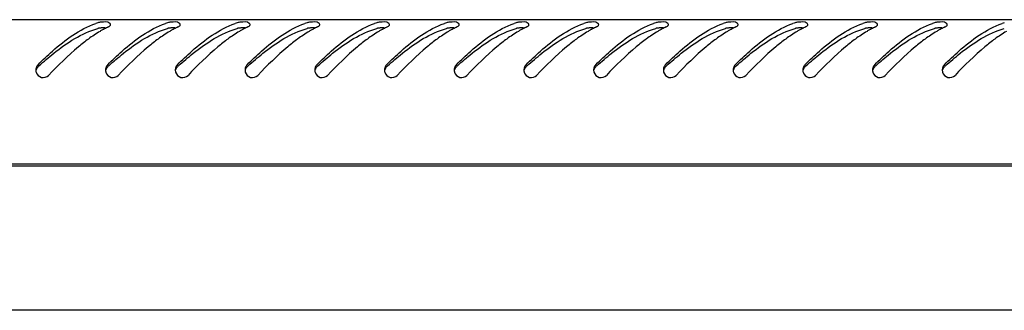
# Model space of a CAD drawing. Units: millimetres. Extents: x 0 to 841, y 0 to 594.
# Drawn here: x 514 to 534, y 412 to 418 of the extents above; entities that cross this region are included whole.
import ezdxf

# ---------------------------------------------------------------- set-up
doc = ezdxf.new("R2010")
doc.units = ezdxf.units.MM
doc.header["$LTSCALE"] = 46.255
doc.layers.get('0').update_dxf_attribs({"linetype": 'CONTINUOUS'})

msp = doc.modelspace()

# ---------------------------------------------------------------- linework, layer by layer
at = {"color": 3, "linetype": 'Continuous'}
for p, q in [((552.4386, 418.24164), (473.6186, 418.24164)), ((552.5386, 415.34164), (473.5186, 415.34164)), ((473.5786, 415.30164), (552.4786, 415.30164)), ((549.7786, 412.40164), (476.2786, 412.40164))]:
    msp.add_line(p, q, dxfattribs=at)
for centre, radius, start, end in [((515.87152, 416.74332), 1.50484, 107.359218, 109.094198), ((517.27152, 416.74332), 1.50484, 107.359218, 109.094198), ((518.67152, 416.74332), 1.50484, 107.359218, 109.094198), ((520.07152, 416.74332), 1.50484, 107.359218, 109.094198), ((521.47152, 416.74332), 1.50484, 107.359218, 109.094198), ((522.87152, 416.74332), 1.50484, 107.359218, 109.094198), ((524.27152, 416.74332), 1.50484, 107.359218, 109.094198), ((525.67152, 416.74332), 1.50484, 107.359218, 109.094198), ((527.07152, 416.74332), 1.50484, 107.359218, 109.094198), ((528.47152, 416.74332), 1.50484, 107.359218, 109.094198), ((529.87152, 416.74332), 1.50484, 107.359218, 109.094198), ((531.27152, 416.74332), 1.50484, 107.359218, 109.094198), ((532.67152, 416.74332), 1.50484, 107.359218, 109.094198), ((534.07152, 416.74332), 1.50484, 107.359218, 109.094198), ((516.6144, 416.05647), 2.26338, 119.009108, 120.494982), ((516.51741, 416.23234), 2.06254, 116.598675, 119.022022), ((516.44277, 416.38021), 1.8969, 115.2148, 116.582622), ((518.0144, 416.05647), 2.26338, 119.009108, 120.494982), ((517.91741, 416.23234), 2.06254, 116.598675, 119.022022), ((517.84277, 416.38021), 1.8969, 115.2148, 116.582622), ((519.4144, 416.05647), 2.26338, 119.009108, 120.494982), ((519.31741, 416.23234), 2.06254, 116.598675, 119.022022), ((519.24277, 416.38021), 1.8969, 115.2148, 116.582622), ((520.8144, 416.05647), 2.26338, 119.009108, 120.494982), ((520.71741, 416.23234), 2.06254, 116.598675, 119.022022), ((520.64277, 416.38021), 1.8969, 115.2148, 116.582622), ((522.2144, 416.05647), 2.26338, 119.009108, 120.494982), ((522.11741, 416.23234), 2.06254, 116.598675, 119.022022), ((522.04277, 416.38021), 1.8969, 115.2148, 116.582622), ((523.6144, 416.05647), 2.26338, 119.009108, 120.494982), ((523.51741, 416.23234), 2.06254, 116.598675, 119.022022), ((523.44277, 416.38021), 1.8969, 115.2148, 116.582622), ((525.0144, 416.05647), 2.26338, 119.009108, 120.494982), ((524.91741, 416.23234), 2.06254, 116.598675, 119.022022), ((524.84277, 416.38021), 1.8969, 115.2148, 116.582622), ((526.4144, 416.05647), 2.26338, 119.009108, 120.494982), ((526.31741, 416.23234), 2.06254, 116.598675, 119.022022), ((526.24277, 416.38021), 1.8969, 115.2148, 116.582622), ((527.8144, 416.05647), 2.26338, 119.009108, 120.494982), ((527.71741, 416.23234), 2.06254, 116.598675, 119.022022), ((527.64277, 416.38021), 1.8969, 115.2148, 116.582622), ((529.2144, 416.05647), 2.26338, 119.009108, 120.494982), ((529.11741, 416.23234), 2.06254, 116.598675, 119.022022), ((529.04277, 416.38021), 1.8969, 115.2148, 116.582622), ((530.6144, 416.05647), 2.26338, 119.009108, 120.494982), ((530.51741, 416.23234), 2.06254, 116.598675, 119.022022), ((530.44277, 416.38021), 1.8969, 115.2148, 116.582622), ((532.0144, 416.05647), 2.26338, 119.009108, 120.494982), ((531.91741, 416.23234), 2.06254, 116.598675, 119.022022), ((531.84277, 416.38021), 1.8969, 115.2148, 116.582622), ((533.4144, 416.05647), 2.26338, 119.009108, 120.494982), ((533.31741, 416.23234), 2.06254, 116.598675, 119.022022), ((533.24277, 416.38021), 1.8969, 115.2148, 116.582622), ((514.33843, 417.22925), 0.16125, 165.282068, 179.215011), ((515.73843, 417.22925), 0.16125, 165.282068, 179.215011), ((517.13843, 417.22925), 0.16125, 165.282068, 179.215011), ((518.53843, 417.22925), 0.16125, 165.282068, 179.215011), ((519.93843, 417.22925), 0.16125, 165.282068, 179.215011), ((521.33843, 417.22925), 0.16125, 165.282068, 179.215011), ((522.73843, 417.22925), 0.16125, 165.282068, 179.215011), ((524.13843, 417.22925), 0.16125, 165.282068, 179.215011), ((525.53843, 417.22925), 0.16125, 165.282068, 179.215011), ((526.93843, 417.22925), 0.16125, 165.282068, 179.215011), ((528.33843, 417.22925), 0.16125, 165.282068, 179.215011), ((529.73843, 417.22925), 0.16125, 165.282068, 179.215011), ((531.13843, 417.22925), 0.16125, 165.282068, 179.215011), ((532.53843, 417.22925), 0.16125, 165.282068, 179.215011)]:
    msp.add_arc(centre, radius, start, end, dxfattribs=at)
at = {"color": 7, "linetype": 'Continuous'}
for centre in [(520.46802, 410.36496), (521.86802, 410.36496), (523.26802, 410.36496), (524.66802, 410.36496), (526.06802, 410.36496), (527.46802, 410.36496), (528.86802, 410.36496), (530.26802, 410.36496), (531.66802, 410.36496), (533.06802, 410.36496), (534.46802, 410.36496), (535.86802, 410.36496), (537.26802, 410.36496), (538.66802, 410.36496)]:
    msp.add_arc(centre, 9.33182, 131.862908, 132.027719, dxfattribs=at)
at = {"color": 3, "linetype": 'Continuous'}
for points, knots in [([(514.22046, 417.33765), (514.31474, 417.43078), (514.65874, 417.75696), (515.05435, 418.05294), (515.37926, 418.16537)], [0, 0, 0, 0, 0.27822399, 1, 1, 1, 1]), ([(515.48887, 418.1908), (515.47673, 418.18986), (515.45441, 418.18731), (515.43235, 418.18269), (515.42254, 418.17962)], [0, 0, 0, 0, 0.54210678, 1, 1, 1, 1]), ([(515.67793, 418.14198), (515.67824, 418.1514), (515.62667, 418.2103), (515.54746, 418.19538), (515.48887, 418.1908)], [0, 0, 0, 0, 0.13820422, 1, 1, 1, 1]), ([(515.62046, 417.33765), (515.71474, 417.43078), (516.05874, 417.75696), (516.45435, 418.05294), (516.77926, 418.16537)], [0, 0, 0, 0, 0.27822399, 1, 1, 1, 1]), ([(515.67265, 418.12626), (515.67421, 418.12874), (515.67673, 418.13377), (515.67784, 418.13933), (515.67793, 418.14198)], [0, 0, 0, 0, 0.52454245, 1, 1, 1, 1]), ([(516.88887, 418.1908), (516.87673, 418.18986), (516.85441, 418.18731), (516.83235, 418.18269), (516.82254, 418.17962)], [0, 0, 0, 0, 0.54210678, 1, 1, 1, 1]), ([(517.07793, 418.14198), (517.07824, 418.1514), (517.02667, 418.2103), (516.94746, 418.19538), (516.88887, 418.1908)], [0, 0, 0, 0, 0.13820422, 1, 1, 1, 1]), ([(517.02046, 417.33765), (517.11474, 417.43078), (517.45874, 417.75696), (517.85435, 418.05294), (518.17926, 418.16537)], [0, 0, 0, 0, 0.27822399, 1, 1, 1, 1]), ([(517.07265, 418.12626), (517.07421, 418.12874), (517.07673, 418.13377), (517.07784, 418.13933), (517.07793, 418.14198)], [0, 0, 0, 0, 0.52454245, 1, 1, 1, 1]), ([(518.28887, 418.1908), (518.27673, 418.18986), (518.25441, 418.18731), (518.23235, 418.18269), (518.22254, 418.17962)], [0, 0, 0, 0, 0.54210678, 1, 1, 1, 1]), ([(518.47793, 418.14198), (518.47824, 418.1514), (518.42667, 418.2103), (518.34746, 418.19538), (518.28887, 418.1908)], [0, 0, 0, 0, 0.13820422, 1, 1, 1, 1]), ([(518.42046, 417.33765), (518.51474, 417.43078), (518.85874, 417.75696), (519.25435, 418.05294), (519.57926, 418.16537)], [0, 0, 0, 0, 0.27822399, 1, 1, 1, 1]), ([(518.47265, 418.12626), (518.47421, 418.12874), (518.47673, 418.13377), (518.47784, 418.13933), (518.47793, 418.14198)], [0, 0, 0, 0, 0.52454245, 1, 1, 1, 1]), ([(519.68887, 418.1908), (519.67673, 418.18986), (519.65441, 418.18731), (519.63235, 418.18269), (519.62254, 418.17962)], [0, 0, 0, 0, 0.54210678, 1, 1, 1, 1]), ([(519.87793, 418.14198), (519.87824, 418.1514), (519.82667, 418.2103), (519.74746, 418.19538), (519.68887, 418.1908)], [0, 0, 0, 0, 0.13820422, 1, 1, 1, 1]), ([(519.82046, 417.33765), (519.91474, 417.43078), (520.25874, 417.75696), (520.65435, 418.05294), (520.97926, 418.16537)], [0, 0, 0, 0, 0.27822399, 1, 1, 1, 1]), ([(519.87265, 418.12626), (519.87421, 418.12874), (519.87673, 418.13377), (519.87784, 418.13933), (519.87793, 418.14198)], [0, 0, 0, 0, 0.52454245, 1, 1, 1, 1]), ([(521.08887, 418.1908), (521.07673, 418.18986), (521.05441, 418.18731), (521.03235, 418.18269), (521.02254, 418.17962)], [0, 0, 0, 0, 0.54210678, 1, 1, 1, 1]), ([(521.27793, 418.14198), (521.27824, 418.1514), (521.22667, 418.2103), (521.14746, 418.19538), (521.08887, 418.1908)], [0, 0, 0, 0, 0.13820422, 1, 1, 1, 1]), ([(521.22046, 417.33765), (521.31474, 417.43078), (521.65874, 417.75696), (522.05435, 418.05294), (522.37926, 418.16537)], [0, 0, 0, 0, 0.27822399, 1, 1, 1, 1]), ([(521.27265, 418.12626), (521.27421, 418.12874), (521.27673, 418.13377), (521.27784, 418.13933), (521.27793, 418.14198)], [0, 0, 0, 0, 0.52454245, 1, 1, 1, 1]), ([(522.48887, 418.1908), (522.47673, 418.18986), (522.45441, 418.18731), (522.43235, 418.18269), (522.42254, 418.17962)], [0, 0, 0, 0, 0.54210678, 1, 1, 1, 1]), ([(522.67793, 418.14198), (522.67824, 418.1514), (522.62667, 418.2103), (522.54746, 418.19538), (522.48887, 418.1908)], [0, 0, 0, 0, 0.13820422, 1, 1, 1, 1]), ([(522.62046, 417.33765), (522.71474, 417.43078), (523.05874, 417.75696), (523.45435, 418.05294), (523.77926, 418.16537)], [0, 0, 0, 0, 0.27822399, 1, 1, 1, 1]), ([(522.67265, 418.12626), (522.67421, 418.12874), (522.67673, 418.13377), (522.67784, 418.13933), (522.67793, 418.14198)], [0, 0, 0, 0, 0.52454245, 1, 1, 1, 1]), ([(523.88887, 418.1908), (523.87673, 418.18986), (523.85441, 418.18731), (523.83235, 418.18269), (523.82254, 418.17962)], [0, 0, 0, 0, 0.54210678, 1, 1, 1, 1]), ([(524.07793, 418.14198), (524.07824, 418.1514), (524.02667, 418.2103), (523.94746, 418.19538), (523.88887, 418.1908)], [0, 0, 0, 0, 0.13820422, 1, 1, 1, 1]), ([(524.02046, 417.33765), (524.11474, 417.43078), (524.45874, 417.75696), (524.85435, 418.05294), (525.17926, 418.16537)], [0, 0, 0, 0, 0.27822399, 1, 1, 1, 1]), ([(524.07265, 418.12626), (524.07421, 418.12874), (524.07673, 418.13377), (524.07784, 418.13933), (524.07793, 418.14198)], [0, 0, 0, 0, 0.52454245, 1, 1, 1, 1]), ([(525.28887, 418.1908), (525.27673, 418.18986), (525.25441, 418.18731), (525.23235, 418.18269), (525.22254, 418.17962)], [0, 0, 0, 0, 0.54210678, 1, 1, 1, 1]), ([(525.47793, 418.14198), (525.47824, 418.1514), (525.42667, 418.2103), (525.34746, 418.19538), (525.28887, 418.1908)], [0, 0, 0, 0, 0.13820422, 1, 1, 1, 1]), ([(525.42046, 417.33765), (525.51474, 417.43078), (525.85874, 417.75696), (526.25435, 418.05294), (526.57926, 418.16537)], [0, 0, 0, 0, 0.27822399, 1, 1, 1, 1]), ([(525.47265, 418.12626), (525.47421, 418.12874), (525.47673, 418.13377), (525.47784, 418.13933), (525.47793, 418.14198)], [0, 0, 0, 0, 0.52454245, 1, 1, 1, 1]), ([(526.68887, 418.1908), (526.67673, 418.18986), (526.65441, 418.18731), (526.63235, 418.18269), (526.62254, 418.17962)], [0, 0, 0, 0, 0.54210678, 1, 1, 1, 1]), ([(526.87793, 418.14198), (526.87824, 418.1514), (526.82667, 418.2103), (526.74746, 418.19538), (526.68887, 418.1908)], [0, 0, 0, 0, 0.13820422, 1, 1, 1, 1]), ([(526.82046, 417.33765), (526.91474, 417.43078), (527.25874, 417.75696), (527.65435, 418.05294), (527.97926, 418.16537)], [0, 0, 0, 0, 0.27822399, 1, 1, 1, 1]), ([(526.87265, 418.12626), (526.87421, 418.12874), (526.87673, 418.13377), (526.87784, 418.13933), (526.87793, 418.14198)], [0, 0, 0, 0, 0.52454245, 1, 1, 1, 1]), ([(528.08887, 418.1908), (528.07673, 418.18986), (528.05441, 418.18731), (528.03235, 418.18269), (528.02254, 418.17962)], [0, 0, 0, 0, 0.54210678, 1, 1, 1, 1]), ([(528.27793, 418.14198), (528.27824, 418.1514), (528.22667, 418.2103), (528.14746, 418.19538), (528.08887, 418.1908)], [0, 0, 0, 0, 0.13820422, 1, 1, 1, 1]), ([(528.22046, 417.33765), (528.31474, 417.43078), (528.65874, 417.75696), (529.05435, 418.05294), (529.37926, 418.16537)], [0, 0, 0, 0, 0.27822399, 1, 1, 1, 1]), ([(528.27265, 418.12626), (528.27421, 418.12874), (528.27673, 418.13377), (528.27784, 418.13933), (528.27793, 418.14198)], [0, 0, 0, 0, 0.52454245, 1, 1, 1, 1]), ([(529.48887, 418.1908), (529.47673, 418.18986), (529.45441, 418.18731), (529.43235, 418.18269), (529.42254, 418.17962)], [0, 0, 0, 0, 0.54210678, 1, 1, 1, 1]), ([(529.67793, 418.14198), (529.67824, 418.1514), (529.62667, 418.2103), (529.54746, 418.19538), (529.48887, 418.1908)], [0, 0, 0, 0, 0.13820422, 1, 1, 1, 1]), ([(529.62046, 417.33765), (529.71474, 417.43078), (530.05874, 417.75696), (530.45435, 418.05294), (530.77926, 418.16537)], [0, 0, 0, 0, 0.27822399, 1, 1, 1, 1]), ([(529.67265, 418.12626), (529.67421, 418.12874), (529.67673, 418.13377), (529.67784, 418.13933), (529.67793, 418.14198)], [0, 0, 0, 0, 0.52454245, 1, 1, 1, 1]), ([(530.88887, 418.1908), (530.87673, 418.18986), (530.85441, 418.18731), (530.83235, 418.18269), (530.82254, 418.17962)], [0, 0, 0, 0, 0.54210678, 1, 1, 1, 1]), ([(531.07793, 418.14198), (531.07824, 418.1514), (531.02667, 418.2103), (530.94746, 418.19538), (530.88887, 418.1908)], [0, 0, 0, 0, 0.13820422, 1, 1, 1, 1]), ([(531.02046, 417.33765), (531.11474, 417.43078), (531.45874, 417.75696), (531.85435, 418.05294), (532.17926, 418.16537)], [0, 0, 0, 0, 0.27822399, 1, 1, 1, 1]), ([(531.07265, 418.12626), (531.07421, 418.12874), (531.07673, 418.13377), (531.07784, 418.13933), (531.07793, 418.14198)], [0, 0, 0, 0, 0.52454245, 1, 1, 1, 1]), ([(532.28887, 418.1908), (532.27673, 418.18986), (532.25441, 418.18731), (532.23235, 418.18269), (532.22254, 418.17962)], [0, 0, 0, 0, 0.54210678, 1, 1, 1, 1]), ([(532.47793, 418.14198), (532.47824, 418.1514), (532.42667, 418.2103), (532.34746, 418.19538), (532.28887, 418.1908)], [0, 0, 0, 0, 0.13820422, 1, 1, 1, 1]), ([(532.42046, 417.33765), (532.51474, 417.43078), (532.85874, 417.75696), (533.25435, 418.05294), (533.57926, 418.16537)], [0, 0, 0, 0, 0.27822399, 1, 1, 1, 1]), ([(532.47265, 418.12626), (532.47421, 418.12874), (532.47673, 418.13377), (532.47784, 418.13933), (532.47793, 418.14198)], [0, 0, 0, 0, 0.52454245, 1, 1, 1, 1]), ([(515.63467, 418.09636), (515.64288, 418.10023), (515.65704, 418.10843), (515.66883, 418.12017), (515.67265, 418.12626)], [0, 0, 0, 0, 0.55783564, 1, 1, 1, 1]), ([(517.03467, 418.09636), (517.04288, 418.10023), (517.05704, 418.10843), (517.06883, 418.12017), (517.07265, 418.12626)], [0, 0, 0, 0, 0.55783564, 1, 1, 1, 1]), ([(518.43467, 418.09636), (518.44288, 418.10023), (518.45704, 418.10843), (518.46883, 418.12017), (518.47265, 418.12626)], [0, 0, 0, 0, 0.55783564, 1, 1, 1, 1]), ([(519.83467, 418.09636), (519.84288, 418.10023), (519.85704, 418.10843), (519.86883, 418.12017), (519.87265, 418.12626)], [0, 0, 0, 0, 0.55783564, 1, 1, 1, 1]), ([(521.23467, 418.09636), (521.24288, 418.10023), (521.25704, 418.10843), (521.26883, 418.12017), (521.27265, 418.12626)], [0, 0, 0, 0, 0.55783564, 1, 1, 1, 1]), ([(522.63467, 418.09636), (522.64288, 418.10023), (522.65704, 418.10843), (522.66883, 418.12017), (522.67265, 418.12626)], [0, 0, 0, 0, 0.55783564, 1, 1, 1, 1]), ([(524.03467, 418.09636), (524.04288, 418.10023), (524.05704, 418.10843), (524.06883, 418.12017), (524.07265, 418.12626)], [0, 0, 0, 0, 0.55783564, 1, 1, 1, 1]), ([(525.43467, 418.09636), (525.44288, 418.10023), (525.45704, 418.10843), (525.46883, 418.12017), (525.47265, 418.12626)], [0, 0, 0, 0, 0.55783564, 1, 1, 1, 1]), ([(526.83467, 418.09636), (526.84288, 418.10023), (526.85704, 418.10843), (526.86883, 418.12017), (526.87265, 418.12626)], [0, 0, 0, 0, 0.55783564, 1, 1, 1, 1]), ([(528.23467, 418.09636), (528.24288, 418.10023), (528.25704, 418.10843), (528.26883, 418.12017), (528.27265, 418.12626)], [0, 0, 0, 0, 0.55783564, 1, 1, 1, 1]), ([(529.63467, 418.09636), (529.64288, 418.10023), (529.65704, 418.10843), (529.66883, 418.12017), (529.67265, 418.12626)], [0, 0, 0, 0, 0.55783564, 1, 1, 1, 1]), ([(531.03467, 418.09636), (531.04288, 418.10023), (531.05704, 418.10843), (531.06883, 418.12017), (531.07265, 418.12626)], [0, 0, 0, 0, 0.55783564, 1, 1, 1, 1]), ([(532.43467, 418.09636), (532.44288, 418.10023), (532.45704, 418.10843), (532.46883, 418.12017), (532.47265, 418.12626)], [0, 0, 0, 0, 0.55783564, 1, 1, 1, 1]), ([(515.23399, 417.85323), (515.16542, 417.80303), (514.88178, 417.57804), (514.62511, 417.32168), (514.43259, 417.12288)], [0, 0, 0, 0, 0.23493442, 1, 1, 1, 1]), ([(516.63399, 417.85323), (516.56542, 417.80303), (516.28178, 417.57804), (516.02511, 417.32168), (515.83259, 417.12288)], [0, 0, 0, 0, 0.23493442, 1, 1, 1, 1]), ([(518.03399, 417.85323), (517.96542, 417.80303), (517.68178, 417.57804), (517.42511, 417.32168), (517.23259, 417.12288)], [0, 0, 0, 0, 0.23493442, 1, 1, 1, 1]), ([(519.43399, 417.85323), (519.36542, 417.80303), (519.08178, 417.57804), (518.82511, 417.32168), (518.63259, 417.12288)], [0, 0, 0, 0, 0.23493442, 1, 1, 1, 1]), ([(520.83399, 417.85323), (520.76542, 417.80303), (520.48178, 417.57804), (520.22511, 417.32168), (520.03259, 417.12288)], [0, 0, 0, 0, 0.23493442, 1, 1, 1, 1]), ([(522.23399, 417.85323), (522.16542, 417.80303), (521.88178, 417.57804), (521.62511, 417.32168), (521.43259, 417.12288)], [0, 0, 0, 0, 0.23493442, 1, 1, 1, 1]), ([(523.63399, 417.85323), (523.56542, 417.80303), (523.28178, 417.57804), (523.02511, 417.32168), (522.83259, 417.12288)], [0, 0, 0, 0, 0.23493442, 1, 1, 1, 1]), ([(525.03399, 417.85323), (524.96542, 417.80303), (524.68178, 417.57804), (524.42511, 417.32168), (524.23259, 417.12288)], [0, 0, 0, 0, 0.23493442, 1, 1, 1, 1]), ([(526.43399, 417.85323), (526.36542, 417.80303), (526.08178, 417.57804), (525.82511, 417.32168), (525.63259, 417.12288)], [0, 0, 0, 0, 0.23493442, 1, 1, 1, 1]), ([(527.83399, 417.85323), (527.76542, 417.80303), (527.48178, 417.57804), (527.22511, 417.32168), (527.03259, 417.12288)], [0, 0, 0, 0, 0.23493442, 1, 1, 1, 1]), ([(529.23399, 417.85323), (529.16542, 417.80303), (528.88178, 417.57804), (528.62511, 417.32168), (528.43259, 417.12288)], [0, 0, 0, 0, 0.23493442, 1, 1, 1, 1]), ([(530.63399, 417.85323), (530.56542, 417.80303), (530.28178, 417.57804), (530.02511, 417.32168), (529.83259, 417.12288)], [0, 0, 0, 0, 0.23493442, 1, 1, 1, 1]), ([(532.03399, 417.85323), (531.96542, 417.80303), (531.68178, 417.57804), (531.42511, 417.32168), (531.23259, 417.12288)], [0, 0, 0, 0, 0.23493442, 1, 1, 1, 1]), ([(533.43399, 417.85323), (533.36542, 417.80303), (533.08178, 417.57804), (532.82511, 417.32168), (532.63259, 417.12288)], [0, 0, 0, 0, 0.23493442, 1, 1, 1, 1]), ([(514.17719, 417.23146), (514.1771, 417.2243), (514.17789, 417.20994), (514.1807, 417.19582), (514.18263, 417.1889)], [0, 0, 0, 0, 0.49922057, 1, 1, 1, 1]), ([(514.22046, 417.33765), (514.2113, 417.32861), (514.19552, 417.30742), (514.18581, 417.28295), (514.18247, 417.27022)], [0, 0, 0, 0, 0.49428618, 1, 1, 1, 1]), ([(515.57719, 417.23146), (515.5771, 417.2243), (515.57789, 417.20994), (515.5807, 417.19582), (515.58263, 417.1889)], [0, 0, 0, 0, 0.49922057, 1, 1, 1, 1]), ([(515.62046, 417.33765), (515.6113, 417.32861), (515.59552, 417.30742), (515.58581, 417.28295), (515.58247, 417.27022)], [0, 0, 0, 0, 0.49428618, 1, 1, 1, 1]), ([(516.97719, 417.23146), (516.9771, 417.2243), (516.97789, 417.20994), (516.9807, 417.19582), (516.98263, 417.1889)], [0, 0, 0, 0, 0.49922057, 1, 1, 1, 1]), ([(517.02046, 417.33765), (517.0113, 417.32861), (516.99552, 417.30742), (516.98581, 417.28295), (516.98247, 417.27022)], [0, 0, 0, 0, 0.49428618, 1, 1, 1, 1]), ([(518.37719, 417.23146), (518.3771, 417.2243), (518.37789, 417.20994), (518.3807, 417.19582), (518.38263, 417.1889)], [0, 0, 0, 0, 0.49922057, 1, 1, 1, 1]), ([(518.42046, 417.33765), (518.4113, 417.32861), (518.39552, 417.30742), (518.38581, 417.28295), (518.38247, 417.27022)], [0, 0, 0, 0, 0.49428618, 1, 1, 1, 1]), ([(519.77719, 417.23146), (519.7771, 417.2243), (519.77789, 417.20994), (519.7807, 417.19582), (519.78263, 417.1889)], [0, 0, 0, 0, 0.49922057, 1, 1, 1, 1]), ([(519.82046, 417.33765), (519.8113, 417.32861), (519.79552, 417.30742), (519.78581, 417.28295), (519.78247, 417.27022)], [0, 0, 0, 0, 0.49428618, 1, 1, 1, 1]), ([(521.17719, 417.23146), (521.1771, 417.2243), (521.17789, 417.20994), (521.1807, 417.19582), (521.18263, 417.1889)], [0, 0, 0, 0, 0.49922057, 1, 1, 1, 1]), ([(521.22046, 417.33765), (521.2113, 417.32861), (521.19552, 417.30742), (521.18581, 417.28295), (521.18247, 417.27022)], [0, 0, 0, 0, 0.49428618, 1, 1, 1, 1]), ([(522.57719, 417.23146), (522.5771, 417.2243), (522.57789, 417.20994), (522.5807, 417.19582), (522.58263, 417.1889)], [0, 0, 0, 0, 0.49922057, 1, 1, 1, 1]), ([(522.62046, 417.33765), (522.6113, 417.32861), (522.59552, 417.30742), (522.58581, 417.28295), (522.58247, 417.27022)], [0, 0, 0, 0, 0.49428618, 1, 1, 1, 1]), ([(523.97719, 417.23146), (523.9771, 417.2243), (523.97789, 417.20994), (523.9807, 417.19582), (523.98263, 417.1889)], [0, 0, 0, 0, 0.49922057, 1, 1, 1, 1]), ([(524.02046, 417.33765), (524.0113, 417.32861), (523.99552, 417.30742), (523.98581, 417.28295), (523.98247, 417.27022)], [0, 0, 0, 0, 0.49428618, 1, 1, 1, 1]), ([(525.37719, 417.23146), (525.3771, 417.2243), (525.37789, 417.20994), (525.3807, 417.19582), (525.38263, 417.1889)], [0, 0, 0, 0, 0.49922057, 1, 1, 1, 1]), ([(525.42046, 417.33765), (525.4113, 417.32861), (525.39552, 417.30742), (525.38581, 417.28295), (525.38247, 417.27022)], [0, 0, 0, 0, 0.49428618, 1, 1, 1, 1]), ([(526.77719, 417.23146), (526.7771, 417.2243), (526.77789, 417.20994), (526.7807, 417.19582), (526.78263, 417.1889)], [0, 0, 0, 0, 0.49922057, 1, 1, 1, 1]), ([(526.82046, 417.33765), (526.8113, 417.32861), (526.79552, 417.30742), (526.78581, 417.28295), (526.78247, 417.27022)], [0, 0, 0, 0, 0.49428618, 1, 1, 1, 1]), ([(528.17719, 417.23146), (528.1771, 417.2243), (528.17789, 417.20994), (528.1807, 417.19582), (528.18263, 417.1889)], [0, 0, 0, 0, 0.49922057, 1, 1, 1, 1]), ([(528.22046, 417.33765), (528.2113, 417.32861), (528.19552, 417.30742), (528.18581, 417.28295), (528.18247, 417.27022)], [0, 0, 0, 0, 0.49428618, 1, 1, 1, 1]), ([(529.57719, 417.23146), (529.5771, 417.2243), (529.57789, 417.20994), (529.5807, 417.19582), (529.58263, 417.1889)], [0, 0, 0, 0, 0.49922057, 1, 1, 1, 1]), ([(529.62046, 417.33765), (529.6113, 417.32861), (529.59552, 417.30742), (529.58581, 417.28295), (529.58247, 417.27022)], [0, 0, 0, 0, 0.49428618, 1, 1, 1, 1]), ([(530.97719, 417.23146), (530.9771, 417.2243), (530.97789, 417.20994), (530.9807, 417.19582), (530.98263, 417.1889)], [0, 0, 0, 0, 0.49922057, 1, 1, 1, 1]), ([(531.02046, 417.33765), (531.0113, 417.32861), (530.99552, 417.30742), (530.98581, 417.28295), (530.98247, 417.27022)], [0, 0, 0, 0, 0.49428618, 1, 1, 1, 1]), ([(532.37719, 417.23146), (532.3771, 417.2243), (532.37789, 417.20994), (532.3807, 417.19582), (532.38263, 417.1889)], [0, 0, 0, 0, 0.49922057, 1, 1, 1, 1]), ([(532.42046, 417.33765), (532.4113, 417.32861), (532.39552, 417.30742), (532.38581, 417.28295), (532.38247, 417.27022)], [0, 0, 0, 0, 0.49428618, 1, 1, 1, 1])]:
    msp.add_open_spline(points, degree=3, knots=knots, dxfattribs=at)
at = {"color": 7, "linetype": 'Continuous'}
for points, knots in [([(514.24042, 417.31478), (514.33671, 417.40105), (514.69044, 417.70486), (515.0964, 417.97207), (515.42254, 418.06505)], [0, 0, 0, 0, 0.27600518, 1, 1, 1, 1]), ([(515.43785, 418.06877), (515.4352, 418.06822), (515.43007, 418.06708), (515.42499, 418.06575), (515.42254, 418.06505)], [0, 0, 0, 0, 0.51498912, 1, 1, 1, 1]), ([(515.49019, 418.07553), (515.481, 418.07489), (515.46347, 418.07323), (515.44606, 418.07046), (515.43785, 418.06877)], [0, 0, 0, 0, 0.52341246, 1, 1, 1, 1]), ([(515.57059, 418.07532), (515.55723, 418.07633), (515.53041, 418.07729), (515.50358, 418.07645), (515.49019, 418.07553)], [0, 0, 0, 0, 0.49947462, 1, 1, 1, 1]), ([(515.64042, 417.31478), (515.73671, 417.40105), (516.09044, 417.70486), (516.4964, 417.97207), (516.82254, 418.06505)], [0, 0, 0, 0, 0.27600518, 1, 1, 1, 1]), ([(516.83785, 418.06877), (516.8352, 418.06822), (516.83007, 418.06708), (516.82499, 418.06575), (516.82254, 418.06505)], [0, 0, 0, 0, 0.51498912, 1, 1, 1, 1]), ([(516.89019, 418.07553), (516.881, 418.07489), (516.86347, 418.07323), (516.84606, 418.07046), (516.83785, 418.06877)], [0, 0, 0, 0, 0.52341246, 1, 1, 1, 1]), ([(516.97059, 418.07532), (516.95723, 418.07633), (516.93041, 418.07729), (516.90358, 418.07645), (516.89019, 418.07553)], [0, 0, 0, 0, 0.49947462, 1, 1, 1, 1]), ([(517.04042, 417.31478), (517.13671, 417.40105), (517.49044, 417.70486), (517.8964, 417.97207), (518.22254, 418.06505)], [0, 0, 0, 0, 0.27600518, 1, 1, 1, 1]), ([(518.23785, 418.06877), (518.2352, 418.06822), (518.23007, 418.06708), (518.22499, 418.06575), (518.22254, 418.06505)], [0, 0, 0, 0, 0.51498912, 1, 1, 1, 1]), ([(518.29019, 418.07553), (518.281, 418.07489), (518.26347, 418.07323), (518.24606, 418.07046), (518.23785, 418.06877)], [0, 0, 0, 0, 0.52341246, 1, 1, 1, 1]), ([(518.37059, 418.07532), (518.35723, 418.07633), (518.33041, 418.07729), (518.30358, 418.07645), (518.29019, 418.07553)], [0, 0, 0, 0, 0.49947462, 1, 1, 1, 1]), ([(518.44042, 417.31478), (518.53671, 417.40105), (518.89044, 417.70486), (519.2964, 417.97207), (519.62254, 418.06505)], [0, 0, 0, 0, 0.27600518, 1, 1, 1, 1]), ([(519.63785, 418.06877), (519.6352, 418.06822), (519.63007, 418.06708), (519.62499, 418.06575), (519.62254, 418.06505)], [0, 0, 0, 0, 0.51498912, 1, 1, 1, 1]), ([(519.69019, 418.07553), (519.681, 418.07489), (519.66347, 418.07323), (519.64606, 418.07046), (519.63785, 418.06877)], [0, 0, 0, 0, 0.52341246, 1, 1, 1, 1]), ([(519.77059, 418.07532), (519.75723, 418.07633), (519.73041, 418.07729), (519.70358, 418.07645), (519.69019, 418.07553)], [0, 0, 0, 0, 0.49947462, 1, 1, 1, 1]), ([(519.84042, 417.31478), (519.93671, 417.40105), (520.29044, 417.70486), (520.6964, 417.97207), (521.02254, 418.06505)], [0, 0, 0, 0, 0.27600518, 1, 1, 1, 1]), ([(521.03785, 418.06877), (521.0352, 418.06822), (521.03007, 418.06708), (521.02499, 418.06575), (521.02254, 418.06505)], [0, 0, 0, 0, 0.51498912, 1, 1, 1, 1]), ([(521.09019, 418.07553), (521.081, 418.07489), (521.06347, 418.07323), (521.04606, 418.07046), (521.03785, 418.06877)], [0, 0, 0, 0, 0.52341246, 1, 1, 1, 1]), ([(521.17059, 418.07532), (521.15723, 418.07633), (521.13041, 418.07729), (521.10358, 418.07645), (521.09019, 418.07553)], [0, 0, 0, 0, 0.49947462, 1, 1, 1, 1]), ([(521.24042, 417.31478), (521.33671, 417.40105), (521.69044, 417.70486), (522.0964, 417.97207), (522.42254, 418.06505)], [0, 0, 0, 0, 0.27600518, 1, 1, 1, 1]), ([(522.43785, 418.06877), (522.4352, 418.06822), (522.43007, 418.06708), (522.42499, 418.06575), (522.42254, 418.06505)], [0, 0, 0, 0, 0.51498912, 1, 1, 1, 1]), ([(522.49019, 418.07553), (522.481, 418.07489), (522.46347, 418.07323), (522.44606, 418.07046), (522.43785, 418.06877)], [0, 0, 0, 0, 0.52341246, 1, 1, 1, 1]), ([(522.57059, 418.07532), (522.55723, 418.07633), (522.53041, 418.07729), (522.50358, 418.07645), (522.49019, 418.07553)], [0, 0, 0, 0, 0.49947462, 1, 1, 1, 1]), ([(522.64042, 417.31478), (522.73671, 417.40105), (523.09044, 417.70486), (523.4964, 417.97207), (523.82254, 418.06505)], [0, 0, 0, 0, 0.27600518, 1, 1, 1, 1]), ([(523.83785, 418.06877), (523.8352, 418.06822), (523.83007, 418.06708), (523.82499, 418.06575), (523.82254, 418.06505)], [0, 0, 0, 0, 0.51498912, 1, 1, 1, 1]), ([(523.89019, 418.07553), (523.881, 418.07489), (523.86347, 418.07323), (523.84606, 418.07046), (523.83785, 418.06877)], [0, 0, 0, 0, 0.52341246, 1, 1, 1, 1]), ([(523.97059, 418.07532), (523.95723, 418.07633), (523.93041, 418.07729), (523.90358, 418.07645), (523.89019, 418.07553)], [0, 0, 0, 0, 0.49947462, 1, 1, 1, 1]), ([(524.04042, 417.31478), (524.13671, 417.40105), (524.49044, 417.70486), (524.8964, 417.97207), (525.22254, 418.06505)], [0, 0, 0, 0, 0.27600518, 1, 1, 1, 1]), ([(525.23785, 418.06877), (525.2352, 418.06822), (525.23007, 418.06708), (525.22499, 418.06575), (525.22254, 418.06505)], [0, 0, 0, 0, 0.51498912, 1, 1, 1, 1]), ([(525.29019, 418.07553), (525.281, 418.07489), (525.26347, 418.07323), (525.24606, 418.07046), (525.23785, 418.06877)], [0, 0, 0, 0, 0.52341246, 1, 1, 1, 1]), ([(525.37059, 418.07532), (525.35723, 418.07633), (525.33041, 418.07729), (525.30358, 418.07645), (525.29019, 418.07553)], [0, 0, 0, 0, 0.49947462, 1, 1, 1, 1]), ([(525.44042, 417.31478), (525.53671, 417.40105), (525.89044, 417.70486), (526.2964, 417.97207), (526.62254, 418.06505)], [0, 0, 0, 0, 0.27600518, 1, 1, 1, 1]), ([(526.63785, 418.06877), (526.6352, 418.06822), (526.63007, 418.06708), (526.62499, 418.06575), (526.62254, 418.06505)], [0, 0, 0, 0, 0.51498912, 1, 1, 1, 1]), ([(526.69019, 418.07553), (526.681, 418.07489), (526.66347, 418.07323), (526.64606, 418.07046), (526.63785, 418.06877)], [0, 0, 0, 0, 0.52341246, 1, 1, 1, 1]), ([(526.77059, 418.07532), (526.75723, 418.07633), (526.73041, 418.07729), (526.70358, 418.07645), (526.69019, 418.07553)], [0, 0, 0, 0, 0.49947462, 1, 1, 1, 1]), ([(526.84042, 417.31478), (526.93671, 417.40105), (527.29044, 417.70486), (527.6964, 417.97207), (528.02254, 418.06505)], [0, 0, 0, 0, 0.27600518, 1, 1, 1, 1]), ([(528.03785, 418.06877), (528.0352, 418.06822), (528.03007, 418.06708), (528.02499, 418.06575), (528.02254, 418.06505)], [0, 0, 0, 0, 0.51498912, 1, 1, 1, 1]), ([(528.09019, 418.07553), (528.081, 418.07489), (528.06347, 418.07323), (528.04606, 418.07046), (528.03785, 418.06877)], [0, 0, 0, 0, 0.52341246, 1, 1, 1, 1]), ([(528.17059, 418.07532), (528.15723, 418.07633), (528.13041, 418.07729), (528.10358, 418.07645), (528.09019, 418.07553)], [0, 0, 0, 0, 0.49947462, 1, 1, 1, 1]), ([(528.24042, 417.31478), (528.33671, 417.40105), (528.69044, 417.70486), (529.0964, 417.97207), (529.42254, 418.06505)], [0, 0, 0, 0, 0.27600518, 1, 1, 1, 1]), ([(529.43785, 418.06877), (529.4352, 418.06822), (529.43007, 418.06708), (529.42499, 418.06575), (529.42254, 418.06505)], [0, 0, 0, 0, 0.51498912, 1, 1, 1, 1]), ([(529.49019, 418.07553), (529.481, 418.07489), (529.46347, 418.07323), (529.44606, 418.07046), (529.43785, 418.06877)], [0, 0, 0, 0, 0.52341246, 1, 1, 1, 1]), ([(529.57059, 418.07532), (529.55723, 418.07633), (529.53041, 418.07729), (529.50358, 418.07645), (529.49019, 418.07553)], [0, 0, 0, 0, 0.49947462, 1, 1, 1, 1]), ([(529.64042, 417.31478), (529.73671, 417.40105), (530.09044, 417.70486), (530.4964, 417.97207), (530.82254, 418.06505)], [0, 0, 0, 0, 0.27600518, 1, 1, 1, 1]), ([(530.83785, 418.06877), (530.8352, 418.06822), (530.83007, 418.06708), (530.82499, 418.06575), (530.82254, 418.06505)], [0, 0, 0, 0, 0.51498912, 1, 1, 1, 1]), ([(530.89019, 418.07553), (530.881, 418.07489), (530.86347, 418.07323), (530.84606, 418.07046), (530.83785, 418.06877)], [0, 0, 0, 0, 0.52341246, 1, 1, 1, 1]), ([(530.97059, 418.07532), (530.95723, 418.07633), (530.93041, 418.07729), (530.90358, 418.07645), (530.89019, 418.07553)], [0, 0, 0, 0, 0.49947462, 1, 1, 1, 1]), ([(531.04042, 417.31478), (531.13671, 417.40105), (531.49044, 417.70486), (531.8964, 417.97207), (532.22254, 418.06505)], [0, 0, 0, 0, 0.27600518, 1, 1, 1, 1]), ([(532.23785, 418.06877), (532.2352, 418.06822), (532.23007, 418.06708), (532.22499, 418.06575), (532.22254, 418.06505)], [0, 0, 0, 0, 0.51498912, 1, 1, 1, 1]), ([(532.29019, 418.07553), (532.281, 418.07489), (532.26347, 418.07323), (532.24606, 418.07046), (532.23785, 418.06877)], [0, 0, 0, 0, 0.52341246, 1, 1, 1, 1]), ([(532.37059, 418.07532), (532.35723, 418.07633), (532.33041, 418.07729), (532.30358, 418.07645), (532.29019, 418.07553)], [0, 0, 0, 0, 0.49947462, 1, 1, 1, 1]), ([(532.44042, 417.31478), (532.53671, 417.40105), (532.89044, 417.70486), (533.2964, 417.97207), (533.62254, 418.06505)], [0, 0, 0, 0, 0.27600518, 1, 1, 1, 1]), ([(514.22046, 417.29683), (514.211, 417.28832), (514.19476, 417.26769), (514.18503, 417.24343), (514.18183, 417.23077)], [0, 0, 0, 0, 0.49348539, 1, 1, 1, 1]), ([(515.62046, 417.29683), (515.611, 417.28832), (515.59476, 417.26769), (515.58503, 417.24343), (515.58183, 417.23077)], [0, 0, 0, 0, 0.49348539, 1, 1, 1, 1]), ([(517.02046, 417.29683), (517.011, 417.28832), (516.99476, 417.26769), (516.98503, 417.24343), (516.98183, 417.23077)], [0, 0, 0, 0, 0.49348539, 1, 1, 1, 1]), ([(518.42046, 417.29683), (518.411, 417.28832), (518.39476, 417.26769), (518.38503, 417.24343), (518.38183, 417.23077)], [0, 0, 0, 0, 0.49348539, 1, 1, 1, 1]), ([(519.82046, 417.29683), (519.811, 417.28832), (519.79476, 417.26769), (519.78503, 417.24343), (519.78183, 417.23077)], [0, 0, 0, 0, 0.49348539, 1, 1, 1, 1]), ([(521.22046, 417.29683), (521.211, 417.28832), (521.19476, 417.26769), (521.18503, 417.24343), (521.18183, 417.23077)], [0, 0, 0, 0, 0.49348539, 1, 1, 1, 1]), ([(522.62046, 417.29683), (522.611, 417.28832), (522.59476, 417.26769), (522.58503, 417.24343), (522.58183, 417.23077)], [0, 0, 0, 0, 0.49348539, 1, 1, 1, 1]), ([(524.02046, 417.29683), (524.011, 417.28832), (523.99476, 417.26769), (523.98503, 417.24343), (523.98183, 417.23077)], [0, 0, 0, 0, 0.49348539, 1, 1, 1, 1]), ([(525.42046, 417.29683), (525.411, 417.28832), (525.39476, 417.26769), (525.38503, 417.24343), (525.38183, 417.23077)], [0, 0, 0, 0, 0.49348539, 1, 1, 1, 1]), ([(526.82046, 417.29683), (526.811, 417.28832), (526.79476, 417.26769), (526.78503, 417.24343), (526.78183, 417.23077)], [0, 0, 0, 0, 0.49348539, 1, 1, 1, 1]), ([(528.22046, 417.29683), (528.211, 417.28832), (528.19476, 417.26769), (528.18503, 417.24343), (528.18183, 417.23077)], [0, 0, 0, 0, 0.49348539, 1, 1, 1, 1]), ([(529.62046, 417.29683), (529.611, 417.28832), (529.59476, 417.26769), (529.58503, 417.24343), (529.58183, 417.23077)], [0, 0, 0, 0, 0.49348539, 1, 1, 1, 1]), ([(531.02046, 417.29683), (531.011, 417.28832), (530.99476, 417.26769), (530.98503, 417.24343), (530.98183, 417.23077)], [0, 0, 0, 0, 0.49348539, 1, 1, 1, 1]), ([(532.42046, 417.29683), (532.411, 417.28832), (532.39476, 417.26769), (532.38503, 417.24343), (532.38183, 417.23077)], [0, 0, 0, 0, 0.49348539, 1, 1, 1, 1])]:
    msp.add_open_spline(points, degree=3, knots=knots, dxfattribs=at)
at = {"color": 3, "linetype": 'Continuous'}
for points in [[(515.46582, 418.00676), (515.38595, 417.95974), (515.30877, 417.90799), (515.23399, 417.85323)], [(516.86582, 418.00676), (516.78595, 417.95974), (516.70877, 417.90799), (516.63399, 417.85323)], [(518.26582, 418.00676), (518.18595, 417.95974), (518.10877, 417.90799), (518.03399, 417.85323)], [(519.66582, 418.00676), (519.58595, 417.95974), (519.50877, 417.90799), (519.43399, 417.85323)], [(521.06582, 418.00676), (520.98595, 417.95974), (520.90877, 417.90799), (520.83399, 417.85323)], [(522.46582, 418.00676), (522.38595, 417.95974), (522.30877, 417.90799), (522.23399, 417.85323)], [(523.86582, 418.00676), (523.78595, 417.95974), (523.70877, 417.90799), (523.63399, 417.85323)], [(525.26582, 418.00676), (525.18595, 417.95974), (525.10877, 417.90799), (525.03399, 417.85323)], [(526.66582, 418.00676), (526.58595, 417.95974), (526.50877, 417.90799), (526.43399, 417.85323)], [(528.06582, 418.00676), (527.98595, 417.95974), (527.90877, 417.90799), (527.83399, 417.85323)], [(529.46582, 418.00676), (529.38595, 417.95974), (529.30877, 417.90799), (529.23399, 417.85323)], [(530.86582, 418.00676), (530.78595, 417.95974), (530.70877, 417.90799), (530.63399, 417.85323)], [(532.26582, 418.00676), (532.18595, 417.95974), (532.10877, 417.90799), (532.03399, 417.85323)], [(533.66582, 418.00676), (533.58595, 417.95974), (533.50877, 417.90799), (533.43399, 417.85323)], [(514.18263, 417.1889), (514.19613, 417.14051), (514.24051, 417.09447), (514.28928, 417.08241)], [(515.58263, 417.1889), (515.59613, 417.14051), (515.64051, 417.09447), (515.68928, 417.08241)], [(516.98263, 417.1889), (516.99613, 417.14051), (517.04051, 417.09447), (517.08928, 417.08241)], [(518.38263, 417.1889), (518.39613, 417.14051), (518.44051, 417.09447), (518.48928, 417.08241)], [(519.78263, 417.1889), (519.79613, 417.14051), (519.84051, 417.09447), (519.88928, 417.08241)], [(521.18263, 417.1889), (521.19613, 417.14051), (521.24051, 417.09447), (521.28928, 417.08241)], [(522.58263, 417.1889), (522.59613, 417.14051), (522.64051, 417.09447), (522.68928, 417.08241)], [(523.98263, 417.1889), (523.99613, 417.14051), (524.04051, 417.09447), (524.08928, 417.08241)], [(525.38263, 417.1889), (525.39613, 417.14051), (525.44051, 417.09447), (525.48928, 417.08241)], [(526.78263, 417.1889), (526.79613, 417.14051), (526.84051, 417.09447), (526.88928, 417.08241)], [(528.18263, 417.1889), (528.19613, 417.14051), (528.24051, 417.09447), (528.28928, 417.08241)], [(529.58263, 417.1889), (529.59613, 417.14051), (529.64051, 417.09447), (529.68928, 417.08241)], [(530.98263, 417.1889), (530.99613, 417.14051), (531.04051, 417.09447), (531.08928, 417.08241)], [(532.38263, 417.1889), (532.39613, 417.14051), (532.44051, 417.09447), (532.48928, 417.08241)], [(514.28928, 417.08241), (514.33746, 417.07049), (514.39806, 417.08723), (514.43259, 417.12288)], [(515.68928, 417.08241), (515.73746, 417.07049), (515.79806, 417.08723), (515.83259, 417.12288)], [(517.08928, 417.08241), (517.13746, 417.07049), (517.19806, 417.08723), (517.23259, 417.12288)], [(518.48928, 417.08241), (518.53746, 417.07049), (518.59806, 417.08723), (518.63259, 417.12288)], [(519.88928, 417.08241), (519.93746, 417.07049), (519.99806, 417.08723), (520.03259, 417.12288)], [(521.28928, 417.08241), (521.33746, 417.07049), (521.39806, 417.08723), (521.43259, 417.12288)], [(522.68928, 417.08241), (522.73746, 417.07049), (522.79806, 417.08723), (522.83259, 417.12288)], [(524.08928, 417.08241), (524.13746, 417.07049), (524.19806, 417.08723), (524.23259, 417.12288)], [(525.48928, 417.08241), (525.53746, 417.07049), (525.59806, 417.08723), (525.63259, 417.12288)], [(526.88928, 417.08241), (526.93746, 417.07049), (526.99806, 417.08723), (527.03259, 417.12288)], [(528.28928, 417.08241), (528.33746, 417.07049), (528.39806, 417.08723), (528.43259, 417.12288)], [(529.68928, 417.08241), (529.73746, 417.07049), (529.79806, 417.08723), (529.83259, 417.12288)], [(531.08928, 417.08241), (531.13746, 417.07049), (531.19806, 417.08723), (531.23259, 417.12288)], [(532.48928, 417.08241), (532.53746, 417.07049), (532.59806, 417.08723), (532.63259, 417.12288)]]:
    msp.add_open_spline(points, degree=3, dxfattribs=at)

doc.saveas('drawing.dxf')
